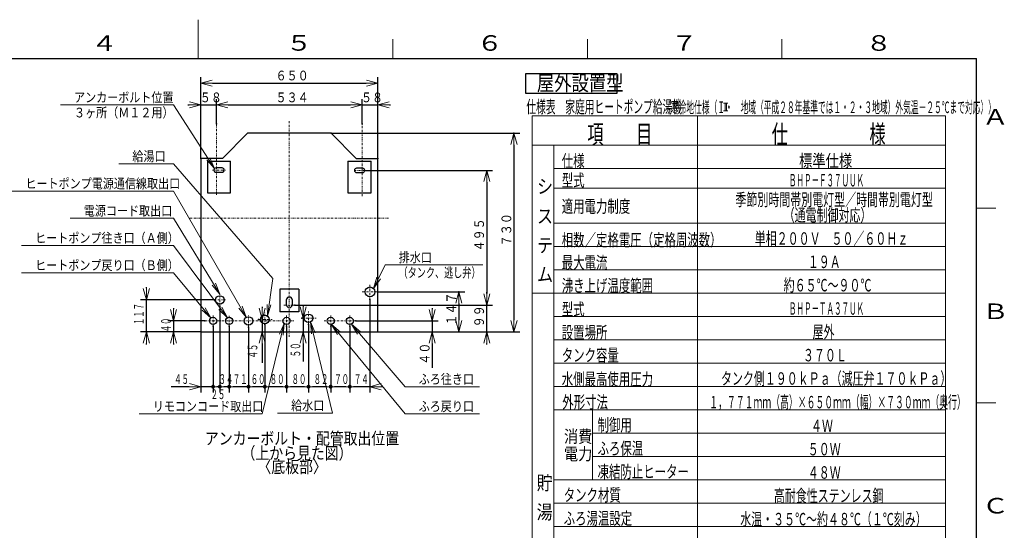
# Model space of a CAD drawing. Extents: x 0 to 420, y 0 to 297.
# Drawn here: x 164 to 417, y 166 to 297 of the extents above; entities that cross this region are included whole.
import ezdxf

# ---------------------------------------------------------------- set-up
doc = ezdxf.new("R2010")
doc.units = 0
doc.linetypes.add('DASHDOT', pattern=[1, 0.5, -0.25, 0, -0.25])
doc.layers.get('0').update_dxf_attribs({"linetype": 'CONTINUOUS'})
for name, color, linetype in [('DD0', 7, 'CONTINUOUS'), ('M2', 3, 'CONTINUOUS'), ('M5', 7, 'CONTINUOUS'), ('M79', 7, 'CONTINUOUS')]:
    doc.layers.add(name, color=color, linetype=linetype)
doc.styles.get("Standard").update_dxf_attribs({"font": 'txt', "bigfont": 'BIGFONT'})
doc.dimstyles.new('LEADSTYL', dxfattribs={"dimtxt": 3.2, "dimasz": 3, "dimexe": 0.18, "dimexo": 0.0625, "dimgap": 1, "dimtad": 0, "dimtih": 1, "dimtoh": 1, "dimdec": 4, "dimzin": 0, "dimdsep": 46, "dimtxsty": 'STANDARD', "dimblk1": 'OPEN', "dimblk2": 'OPEN', "dimsah": 1, "dimcen": 0.09, "dimadec": 0, "dimazin": 0, "dimtfac": 1, "dimtdec": 4, "dimtofl": 0, "dimtmove": 0, "dimatfit": 3, "dimfxl": 1, "dimtolj": 1, "dimtzin": 0, "dimarcsym": 0})
doc.dimstyles.get("Standard").update_dxf_attribs({"dimtxt": 3.2, "dimasz": 3, "dimexe": 1.5, "dimexo": 0, "dimgap": 1, "dimtad": 3, "dimtih": 1, "dimtoh": 1, "dimdsep": 46, "dimtxsty": 'STANDARD', "dimblk1": 'OPEN', "dimblk2": 'OPEN', "dimsah": 1, "dimcen": 0.09, "dimadec": 0, "dimazin": 0, "dimtfac": 1, "dimtdec": 4, "dimtofl": 0, "dimtmove": 0, "dimatfit": 3, "dimfxl": 1, "dimtolj": 1, "dimtzin": 0, "dimlwd": 13, "dimlwe": 13, "dimarcsym": 0})

# ---------------------------------------------------------------- blocks, each defined once
blk = doc.blocks.new('_OPEN')
at = {"color": 0, "lineweight": 13}
for p, q in [((0, 0), (-1, 0)), ((-0.965926, 0.258819), (0, 0)), ((0, 0), (-0.965926, -0.258819))]:
    blk.add_line(p, q, dxfattribs=at)
blk = doc.blocks.new('*D19')
for p in [(252.076584, 275.067017), (214.708664, 270.19873), (252.076584, 270.19873)]:
    blk.add_point(p)
at = {"layer": 'DD0', "linetype": 'CONTINUOUS'}
for p, q in [((214.708664, 270.19873), (214.708664, 276.567017)), ((252.076584, 270.19873), (252.076584, 276.567017)), ((217.708664, 275.067017), (249.076584, 275.067017))]:
    blk.add_line(p, q, dxfattribs=at)
at = {"layer": 'DD0', "xscale": 3, "yscale": 3, "rotation": 180}
blk.add_blockref('_OPEN', (214.708664, 275.067017), dxfattribs=at)
at = {"layer": 'DD0', "xscale": 3, "yscale": 3}
blk.add_blockref('_OPEN', (252.076584, 275.067017), dxfattribs=at)
at = {"layer": 'DD0', "width": 0.833333}
blk.add_text('５３４', height=2.5, dxfattribs=at).set_placement((229.85095, 275.767029))
blk = doc.blocks.new('*D20')
for p in [(256.142609, 275.067017), (252.076584, 270.19873), (256.142609, 261.27182)]:
    blk.add_point(p)
at = {"layer": 'DD0', "linetype": 'CONTINUOUS'}
for p, q in [((252.076584, 270.19873), (252.076584, 276.567017)), ((256.142609, 261.27182), (256.142609, 276.567017)), ((248.776584, 275.067017), (249.076584, 275.067017)), ((252.076584, 275.067017), (256.142609, 275.067017)), ((259.142609, 275.067017), (259.442609, 275.067017))]:
    blk.add_line(p, q, dxfattribs=at)
at = {"layer": 'DD0', "xscale": 3, "yscale": 3}
blk.add_blockref('_OPEN', (252.076584, 275.067017), dxfattribs=at)
at = {"layer": 'DD0', "xscale": 3, "yscale": 3, "rotation": 180}
blk.add_blockref('_OPEN', (256.142609, 275.067017), dxfattribs=at)
at = {"layer": 'DD0', "width": 0.833333}
blk.add_text('５８', height=2.5, dxfattribs=at).set_placement((251.817915, 275.767029))
blk = doc.blocks.new('*D21')
for p in [(252.78186, 258.251923), (234.792618, 223.620743), (284.142609, 223.620743)]:
    blk.add_point(p)
at = {"layer": 'DD0', "linetype": 'CONTINUOUS'}
for p, q in [((252.78186, 258.251923), (285.642609, 258.251923)), ((284.142609, 255.251923), (284.142609, 226.620743)), ((234.792618, 223.620743), (285.642609, 223.620743))]:
    blk.add_line(p, q, dxfattribs=at)
at = {"layer": 'DD0', "xscale": 3, "yscale": 3}
for p, rotation in [((284.142609, 258.251923), 90), ((284.142609, 223.620743), 270)]:
    blk.add_blockref('_OPEN', p, dxfattribs=dict(at, rotation=rotation))
at = {"layer": 'DD0', "width": 0.833333}
blk.add_text('４９５', height=2.5, rotation=90.000003, dxfattribs=at).set_placement((283.442596, 237.394666))
blk = doc.blocks.new('*D22')
for p in [(214.708664, 275.067017), (214.708664, 270.19873), (210.642624, 261.27182)]:
    blk.add_point(p)
at = {"layer": 'DD0', "linetype": 'CONTINUOUS'}
for p, q in [((210.642624, 261.27182), (210.642624, 276.567017)), ((214.708664, 270.19873), (214.708664, 276.567017)), ((207.342624, 275.067017), (207.642624, 275.067017)), ((210.642624, 275.067017), (214.708664, 275.067017)), ((217.708664, 275.067017), (218.008664, 275.067017))]:
    blk.add_line(p, q, dxfattribs=at)
at = {"layer": 'DD0', "xscale": 3, "yscale": 3}
blk.add_blockref('_OPEN', (210.642624, 275.067017), dxfattribs=at)
at = {"layer": 'DD0', "xscale": 3, "yscale": 3, "rotation": 180}
blk.add_blockref('_OPEN', (214.708664, 275.067017), dxfattribs=at)
at = {"layer": 'DD0', "width": 0.833333}
blk.add_text('５８', height=2.5, dxfattribs=at).set_placement((210.38397, 275.767029))
blk = doc.blocks.new('*D23')
for p in [(256.07262, 227.001505), (277.002625, 227.001505), (256.14262, 216.722005)]:
    blk.add_point(p)
at = {"layer": 'DD0', "linetype": 'CONTINUOUS'}
for p, q in [((256.072632, 227.001511), (278.502625, 227.001511)), ((277.002625, 224.001511), (277.002625, 219.722))]:
    blk.add_line(p, q, dxfattribs=at)
at = {"layer": 'DD0', "xscale": 3, "yscale": 3}
for p, rotation in [((277.002625, 227.001511), 90), ((277.002625, 216.722), 270)]:
    blk.add_blockref('_OPEN', p, dxfattribs=dict(at, rotation=rotation))
at = {"layer": 'DD0', "width": 0.833333}
blk.add_text('１４７', height=2.5, rotation=90.000003, dxfattribs=at).set_placement((276.302612, 218.320081))
blk = doc.blocks.new('*D24')
for p in [(214.03762, 224.926005), (196.642624, 216.722005), (210.642619, 216.722005)]:
    blk.add_point(p)
at = {"layer": 'DD0', "linetype": 'CONTINUOUS'}
for p, q in [((196.642624, 227.92601), (196.642624, 228.22601)), ((214.037613, 224.92601), (195.142624, 224.92601)), ((196.642624, 216.722), (196.642624, 224.92601)), ((210.642624, 216.722), (195.142624, 216.722)), ((196.642624, 213.422), (196.642624, 213.722))]:
    blk.add_line(p, q, dxfattribs=at)
at = {"layer": 'DD0', "xscale": 3, "yscale": 3}
for p, rotation in [((196.642624, 224.92601), 270), ((196.642624, 216.722), 90)]:
    blk.add_blockref('_OPEN', p, dxfattribs=dict(at, rotation=rotation))
at = {"layer": 'DD0', "width": 0.553333}
blk.add_text('１１７', height=2.5, rotation=90.000003, dxfattribs=at).set_placement((195.942627, 218.472326))
blk = doc.blocks.new('*D25')
for p in [(225.457762, 219.886005), (226.396484, 219.886005), (210.642619, 216.722005)]:
    blk.add_point(p)
at = {"layer": 'DD0', "linetype": 'CONTINUOUS'}
for p, q in [((226.396484, 223.186002), (226.396484, 222.886002)), ((226.396484, 219.886002), (226.396484, 216.722)), ((226.396484, 213.722), (226.396484, 208.731674))]:
    blk.add_line(p, q, dxfattribs=at)
at = {"layer": 'DD0', "xscale": 3, "yscale": 3}
for p, rotation in [((226.396484, 219.886002), 270), ((226.396484, 216.722), 90)]:
    blk.add_blockref('_OPEN', p, dxfattribs=dict(at, rotation=rotation))
at = {"layer": 'DD0', "width": 0.553333}
blk.add_text('４５', height=2.5, rotation=90.000003, dxfattribs=at).set_placement((225.196487, 209.87))
blk = doc.blocks.new('*D26')
for p in [(250.475311, 219.536011), (256.142609, 216.722), (270.142609, 216.722)]:
    blk.add_point(p)
at = {"layer": 'DD0', "linetype": 'CONTINUOUS'}
for p, q in [((270.142609, 222.836011), (270.142609, 222.536011)), ((250.475311, 219.536011), (271.642609, 219.536011)), ((270.142609, 219.536011), (270.142609, 216.722)), ((256.142609, 216.722), (271.642609, 216.722)), ((270.142609, 213.722), (270.142609, 207.422))]:
    blk.add_line(p, q, dxfattribs=at)
at = {"layer": 'DD0', "xscale": 3, "yscale": 3}
for p, rotation in [((270.142609, 219.536011), 270), ((270.142609, 216.722), 90)]:
    blk.add_blockref('_OPEN', p, dxfattribs=dict(at, rotation=rotation))
at = {"layer": 'DD0', "width": 0.833333}
blk.add_text('４０', height=2.5, rotation=90.000003, dxfattribs=at).set_placement((269.442596, 208.270338))
blk = doc.blocks.new('*D27')
for p in [(211.672073, 219.536011), (203.642624, 216.722), (210.642624, 216.722)]:
    blk.add_point(p)
at = {"layer": 'DD0', "linetype": 'CONTINUOUS'}
for p, q in [((203.642624, 222.836011), (203.642624, 222.536011)), ((211.672073, 219.536011), (202.142624, 219.536011)), ((203.642624, 219.536011), (203.642624, 216.722)), ((210.642624, 216.722), (202.142624, 216.722)), ((203.642624, 213.722), (203.642624, 213.422))]:
    blk.add_line(p, q, dxfattribs=at)
at = {"layer": 'DD0', "xscale": 3, "yscale": 3}
for p, rotation in [((203.642624, 219.536011), 270), ((203.642624, 216.722), 90)]:
    blk.add_blockref('_OPEN', p, dxfattribs=dict(at, rotation=rotation))
at = {"layer": 'DD0', "width": 0.553333}
blk.add_text('４０', height=2.5, rotation=90.000003, dxfattribs=at).set_placement((202.942627, 216.60732))
blk = doc.blocks.new('*D28')
for p in [(236.62085, 220.222), (236.924667, 216.722), (256.142609, 216.722)]:
    blk.add_point(p)
at = {"layer": 'DD0', "linetype": 'CONTINUOUS'}
for p, q in [((236.924667, 223.522), (236.924667, 223.222)), ((236.924667, 220.222), (236.924667, 216.722)), ((236.924667, 213.722), (236.924667, 209.048706))]:
    blk.add_line(p, q, dxfattribs=at)
at = {"layer": 'DD0', "xscale": 3, "yscale": 3}
for p, rotation in [((236.924667, 220.222), 270), ((236.924667, 216.722), 90)]:
    blk.add_blockref('_OPEN', p, dxfattribs=dict(at, rotation=rotation))
at = {"layer": 'DD0', "width": 0.553333}
blk.add_text('５０', height=2.5, rotation=90.000003, dxfattribs=at).set_placement((236.22467, 210.187032))
blk = doc.blocks.new('_DOT')
at = {"color": 0, "lineweight": 13}
blk.add_line((-0.5, 0), (-1, 0), dxfattribs=at)
at = {"color": 0, "const_width": 0.5}
blk.add_lwpolyline([(-0.25, 0, 1), (0.25, 0, 1)], format="xyb", close=True, dxfattribs=at)
blk = doc.blocks.new('*D29')
for p in [(244.03262, 218.188487), (248.93262, 218.188487), (248.93262, 202.617004)]:
    blk.add_point(p)
at = {"layer": 'DD0', "linetype": 'CONTINUOUS'}
for p, q in [((244.032623, 218.188492), (244.032623, 201.117004)), ((248.932617, 218.188492), (248.932617, 201.117004)), ((247.932617, 202.617004), (245.032623, 202.617004))]:
    blk.add_line(p, q, dxfattribs=at)
at = {"layer": 'DD0', "rotation": 180}
blk.add_blockref('_DOT', (244.032623, 202.617004), dxfattribs=at)
at = {"layer": 'DD0'}
blk.add_blockref('_DOT', (248.932617, 202.617004), dxfattribs=at)
at = {"layer": 'DD0', "width": 0.553333}
blk.add_text('７０', height=2.5, dxfattribs=at).set_placement((244.960943, 203.317001))
blk = doc.blocks.new('*D30')
for p in [(254.11262, 225.041505), (248.93262, 218.188487), (254.11262, 202.617004)]:
    blk.add_point(p)
at = {"layer": 'DD0', "linetype": 'CONTINUOUS'}
for p, q in [((254.112625, 225.041504), (254.112625, 201.117004)), ((248.932617, 218.188492), (248.932617, 201.117004)), ((254.112625, 202.617004), (249.932617, 202.617004)), ((257.412625, 202.617004), (257.112625, 202.617004))]:
    blk.add_line(p, q, dxfattribs=at)
at = {"layer": 'DD0', "rotation": 180}
blk.add_blockref('_DOT', (248.932617, 202.617004), dxfattribs=at)
at = {"layer": 'DD0', "xscale": 3, "yscale": 3, "rotation": 180}
blk.add_blockref('_OPEN', (254.112625, 202.617004), dxfattribs=at)
at = {"layer": 'DD0', "width": 0.553333}
blk.add_text('７４', height=2.5, dxfattribs=at).set_placement((250.000936, 203.317001))
blk = doc.blocks.new('*D31')
for p in [(238.31664, 218.650026), (244.03262, 218.188487), (244.03262, 202.617004)]:
    blk.add_point(p)
at = {"layer": 'DD0', "linetype": 'CONTINUOUS'}
for p, q in [((238.316635, 218.650024), (238.316635, 201.117004)), ((243.032623, 202.617004), (239.316635, 202.617004))]:
    blk.add_line(p, q, dxfattribs=at)
at = {"layer": 'DD0', "rotation": 180}
blk.add_blockref('_DOT', (238.316635, 202.617004), dxfattribs=at)
at = {"layer": 'DD0'}
blk.add_blockref('_DOT', (244.032623, 202.617004), dxfattribs=at)
at = {"layer": 'DD0', "width": 0.553333}
blk.add_text('８２', height=2.5, dxfattribs=at).set_placement((239.652944, 203.317001))
blk = doc.blocks.new('*D32')
for p in [(232.69262, 218.188506), (238.31664, 218.650026), (238.31664, 202.617004)]:
    blk.add_point(p)
at = {"layer": 'DD0', "linetype": 'CONTINUOUS'}
for p, q in [((232.692627, 218.188507), (232.692627, 201.117004)), ((237.316635, 202.617004), (233.692627, 202.617004))]:
    blk.add_line(p, q, dxfattribs=at)
at = {"layer": 'DD0', "rotation": 180}
blk.add_blockref('_DOT', (232.692627, 202.617004), dxfattribs=at)
at = {"layer": 'DD0'}
blk.add_blockref('_DOT', (238.316635, 202.617004), dxfattribs=at)
at = {"layer": 'DD0', "width": 0.553333}
blk.add_text('８０', height=2.5, dxfattribs=at).set_placement((233.982961, 203.317001))
blk = doc.blocks.new('*D33')
for p in [(227.09262, 218.570005), (232.69262, 218.188506), (232.69262, 202.617004)]:
    blk.add_point(p)
at = {"layer": 'DD0', "linetype": 'CONTINUOUS'}
for p, q in [((227.092621, 218.570007), (227.092621, 201.117004)), ((231.692627, 202.617004), (228.092621, 202.617004))]:
    blk.add_line(p, q, dxfattribs=at)
at = {"layer": 'DD0', "rotation": 180}
blk.add_blockref('_DOT', (227.092621, 202.617004), dxfattribs=at)
at = {"layer": 'DD0'}
blk.add_blockref('_DOT', (232.692627, 202.617004), dxfattribs=at)
at = {"layer": 'DD0', "width": 0.553333}
blk.add_text('８０', height=2.5, dxfattribs=at).set_placement((228.370946, 203.317001))
blk = doc.blocks.new('*D34')
for p in [(222.89262, 217.934713), (227.09262, 218.570005), (227.09262, 202.617004)]:
    blk.add_point(p)
at = {"layer": 'DD0', "linetype": 'CONTINUOUS'}
for p, q in [((222.892624, 217.934708), (222.892624, 201.117004)), ((227.092621, 202.617004), (223.892624, 202.617004))]:
    blk.add_line(p, q, dxfattribs=at)
at = {"layer": 'DD0', "rotation": 180}
blk.add_blockref('_DOT', (222.892624, 202.617004), dxfattribs=at)
at = {"layer": 'DD0', "width": 0.553333}
blk.add_text('６０', height=2.5, dxfattribs=at).set_placement((223.470937, 203.317001))
blk = doc.blocks.new('_NONE')
at = {"color": 0, "lineweight": 13}
blk.add_circle((0, 0), 0.25, dxfattribs=at)
blk = doc.blocks.new('*D35')
for p in [(217.92262, 218.15235), (222.89262, 217.934713), (222.89262, 202.617004)]:
    blk.add_point(p)
at = {"layer": 'DD0', "linetype": 'CONTINUOUS'}
for p, q in [((217.922623, 218.152344), (217.922623, 201.117004)), ((222.892624, 202.617004), (218.922623, 202.617004))]:
    blk.add_line(p, q, dxfattribs=at)
at = {"layer": 'DD0', "rotation": 180}
blk.add_blockref('_DOT', (217.922623, 202.617004), dxfattribs=at)
at = {"layer": 'DD0', "width": 0.553333}
blk.add_text('７１', height=2.5, dxfattribs=at).set_placement((218.885946, 203.317001))
blk = doc.blocks.new('*D36')
for p in [(215.54262, 223.324714), (217.92262, 218.15235), (217.92262, 202.617004)]:
    blk.add_point(p)
at = {"layer": 'DD0', "linetype": 'CONTINUOUS'}
for p, q in [((215.542618, 223.324707), (215.542618, 201.117004)), ((217.922623, 202.617004), (216.542618, 202.617004))]:
    blk.add_line(p, q, dxfattribs=at)
at = {"layer": 'DD0', "rotation": 180}
blk.add_blockref('_DOT', (215.542618, 202.617004), dxfattribs=at)
at = {"layer": 'DD0', "width": 0.553333}
blk.add_text('３４', height=2.5, dxfattribs=at).set_placement((215.210943, 203.317001))
blk = doc.blocks.new('*D37')
for p in [(215.54262, 223.324714), (213.79262, 218.188487), (215.54262, 202.617004)]:
    blk.add_point(p)
at = {"layer": 'DD0', "linetype": 'CONTINUOUS'}
for p, q in [((213.792618, 218.188492), (213.792618, 201.117004)), ((215.542618, 202.617004), (214.792618, 202.617004))]:
    blk.add_line(p, q, dxfattribs=at)
at = {"layer": 'DD0', "rotation": 180}
blk.add_blockref('_DOT', (213.792618, 202.617004), dxfattribs=at)
at = {"layer": 'DD0', "width": 0.553333}
blk.add_text('２５', height=2.5, dxfattribs=at).set_placement((213.14594, 199.417007))
blk = doc.blocks.new('*D38')
for p in [(213.79262, 218.188487), (210.642619, 216.722005), (213.79262, 202.617004)]:
    blk.add_point(p)
at = {"layer": 'DD0', "linetype": 'CONTINUOUS'}
for p, q in [((210.642624, 216.722), (210.642624, 201.117004)), ((207.642624, 202.617004), (203.022624, 202.617004)), ((213.792618, 202.617004), (210.642624, 202.617004))]:
    blk.add_line(p, q, dxfattribs=at)
at = {"layer": 'DD0', "xscale": 3, "yscale": 3}
blk.add_blockref('_OPEN', (210.642624, 202.617004), dxfattribs=at)
at = {"layer": 'DD0', "width": 0.553333}
blk.add_text('４５', height=2.5, dxfattribs=at).set_placement((203.800954, 203.317001))
blk = doc.blocks.new('*D39')
for p in [(234.79262, 223.620741), (256.14262, 216.722005), (284.142609, 216.722005)]:
    blk.add_point(p)
at = {"layer": 'DD0', "linetype": 'CONTINUOUS'}
for p, q in [((284.142609, 226.620743), (284.142609, 226.920743)), ((234.792618, 223.620743), (285.642609, 223.620743)), ((284.142609, 216.722), (284.142609, 223.620743)), ((284.142609, 213.422), (284.142609, 213.722))]:
    blk.add_line(p, q, dxfattribs=at)
at = {"layer": 'DD0', "xscale": 3, "yscale": 3}
for p, rotation in [((284.142609, 223.620743), 270), ((284.142609, 216.722), 90)]:
    blk.add_blockref('_OPEN', p, dxfattribs=dict(at, rotation=rotation))
at = {"layer": 'DD0', "width": 0.833333}
blk.add_text('９９', height=2.5, rotation=90.000003, dxfattribs=at).set_placement((283.442596, 217.879698))
blk = doc.blocks.new('*D40')
for p in [(244.179933, 267.822006), (291.142609, 267.822006), (256.14262, 216.722005)]:
    blk.add_point(p)
at = {"layer": 'DD0', "linetype": 'CONTINUOUS'}
for p, q in [((244.179932, 267.821991), (292.642609, 267.821991)), ((291.142609, 264.821991), (291.142609, 219.722)), ((256.142609, 216.722), (292.642609, 216.722))]:
    blk.add_line(p, q, dxfattribs=at)
at = {"layer": 'DD0', "xscale": 3, "yscale": 3}
for p, rotation in [((291.142609, 267.821991), 90), ((291.142609, 216.722), 270)]:
    blk.add_blockref('_OPEN', p, dxfattribs=dict(at, rotation=rotation))
at = {"layer": 'DD0', "width": 0.833333}
blk.add_text('７３０', height=2.5, rotation=90.000003, dxfattribs=at).set_placement((290.442596, 238.730329))
blk = doc.blocks.new('*D41')
for p in [(210.642619, 280.69278), (210.642619, 261.271832), (256.14262, 261.271832)]:
    blk.add_point(p)
at = {"layer": 'DD0', "linetype": 'CONTINUOUS'}
for p, q in [((210.642624, 261.27182), (210.642624, 282.19278)), ((256.142609, 261.27182), (256.142609, 282.19278)), ((213.642624, 280.69278), (253.142609, 280.69278))]:
    blk.add_line(p, q, dxfattribs=at)
at = {"layer": 'DD0', "xscale": 3, "yscale": 3, "rotation": 180}
blk.add_blockref('_OPEN', (210.642624, 280.69278), dxfattribs=at)
at = {"layer": 'DD0', "xscale": 3, "yscale": 3}
blk.add_blockref('_OPEN', (256.142609, 280.69278), dxfattribs=at)
at = {"layer": 'DD0', "width": 0.833333}
blk.add_text('６５０', height=2.5, dxfattribs=at).set_placement((229.850935, 281.392792))

msp = doc.modelspace()

# ---------------------------------------------------------------- linework, layer by layer
at = {"layer": 'M2', "color": 2, "linetype": 'DASHDOT', "lineweight": 13}
for p, q in [((233.39262, 215.437516), (233.39262, 271.14018)), ((214.708663, 251.932858), (214.708663, 270.198745)), ((252.076577, 251.604753), (252.076577, 270.198745)), ((252.781867, 258.251909), (249.841867, 258.251909)), ((207.807671, 245.912005), (258.977569, 245.912005)), ((254.11262, 225.041505), (254.11262, 228.961505)), ((252.15262, 227.001505), (256.07262, 227.001505)), ((231.99262, 223.620741), (234.79262, 223.620741))]:
    msp.add_line(p, q, dxfattribs=at)
at = {"layer": 'M2', "linetype": 'CONTINUOUS', "lineweight": 25}
for p, q in [((216.20762, 261.271832), (222.605307, 267.822006)), ((250.57762, 261.271832), (244.179933, 267.822006)), ((216.20762, 261.271832), (210.642619, 261.271832)), ((250.57762, 261.271832), (256.14262, 261.271832)), ((212.363663, 260.596909), (218.313662, 260.596909)), ((212.363663, 260.596909), (212.363663, 252.476909)), ((216.108662, 258.867909), (214.568663, 258.867909)), ((218.313662, 252.476909), (218.313662, 260.596909)), ((248.471577, 260.596909), (254.421577, 260.596909)), ((248.471577, 260.596909), (248.471577, 252.476909)), ((252.216577, 258.811908), (250.676577, 258.811908)), ((254.421577, 252.476909), (254.421577, 260.596909)), ((214.568663, 257.74791), (216.108662, 257.74791)), ((250.676577, 257.691909), (252.216577, 257.691909)), ((212.363663, 252.476909), (218.313662, 252.476909)), ((248.471577, 252.476909), (254.421577, 252.476909)), ((230.94262, 227.680504), (230.94262, 221.839242)), ((235.84262, 227.680504), (230.94262, 227.680504)), ((235.84262, 227.680504), (235.84262, 221.839242)), ((232.69262, 223.620741), (232.69262, 225.020741)), ((234.09262, 225.020741), (234.09262, 223.620741)), ((235.84262, 221.870504), (230.94262, 221.870504))]:
    msp.add_line(p, q, dxfattribs=at)
at = {"layer": 'M2', "color": 2, "linetype": 'CONTINUOUS', "lineweight": 25}
for p, q in [((244.179933, 267.822006), (222.605307, 267.822006)), ((210.642619, 261.271832), (210.642619, 216.722005)), ((256.14262, 216.722005), (256.14262, 261.271832)), ((210.642619, 216.722005), (256.14262, 216.722005))]:
    msp.add_line(p, q, dxfattribs=at)
at = {"layer": 'M2', "linetype": 'DASHDOT', "lineweight": 13}
for p, q in [((213.647098, 258.307909), (217.100333, 258.307909)), ((215.54262, 223.324714), (215.54262, 226.431005)), ((214.03762, 224.926005), (217.04762, 224.926005)), ((213.79262, 218.188487), (213.79262, 220.883522)), ((217.92262, 218.15235), (217.92262, 220.918692)), ((222.89262, 217.934713), (222.89262, 221.041005)), ((227.09262, 218.570005), (227.09262, 221.580005)), ((232.69262, 218.188506), (232.69262, 220.883504)), ((236.620851, 220.222005), (240.284008, 220.222005)), ((238.31664, 218.650026), (238.31664, 222.010026)), ((244.03262, 218.188487), (244.03262, 220.883522)), ((248.93262, 218.188487), (248.93262, 220.883522)), ((211.672081, 219.536005), (234.705119, 219.536005)), ((225.457762, 219.886005), (229.01346, 219.886005)), ((242.317354, 219.536005), (250.475312, 219.536005))]:
    msp.add_line(p, q, dxfattribs=at)
at = {"layer": 'M2', "color": 2, "linetype": 'CONTINUOUS', "lineweight": 25}
msp.add_circle((254.11262, 227.001505), 1.26, dxfattribs=at)
at = {"layer": 'M2', "linetype": 'CONTINUOUS', "lineweight": 25}
for centre, radius in [((215.54262, 224.926005), 1.085), ((213.79262, 219.536005), 0.927518), ((217.92262, 219.536005), 0.927518), ((222.89262, 219.536005), 1.085), ((227.09262, 219.886005), 1.085), ((232.69262, 219.536005), 0.927499), ((238.31664, 220.222005), 1.085), ((244.03262, 219.536005), 0.927518), ((248.93262, 219.536005), 0.927518)]:
    msp.add_circle(centre, radius, dxfattribs=at)
for centre, radius, start, end in [((214.568663, 258.307909), 0.56, 90, 270), ((216.108663, 258.307909), 0.56, -90, 90), ((250.676577, 258.251909), 0.56, 90, 270), ((252.216577, 258.251909), 0.56, -90, 90), ((233.39262, 225.020741), 0.7, 0, 180)]:
    msp.add_arc(centre, radius, start, end, dxfattribs=at)
at = {"layer": 'M2', "color": 2, "linetype": 'CONTINUOUS', "lineweight": 25}
msp.add_arc((233.39262, 223.620741), 0.7, 180, 360, dxfattribs=at)
at = {"layer": 'M5', "linetype": 'CONTINUOUS', "lineweight": 25}
for p, q in [((294.124389, 283.038454), (294.124389, 278.138454)), ((317.65037, 283.038454), (294.124389, 283.038454)), ((317.65037, 278.138454), (317.65037, 283.038454)), ((294.124389, 278.138454), (317.65037, 278.138454))]:
    msp.add_line(p, q, dxfattribs=at)
at = {"layer": 'M5', "linetype": 'CONTINUOUS', "lineweight": 13}
for p, q in [((344.994878, 275.541631), (346.151931, 275.541631)), ((344.994878, 273.515159), (346.151931, 273.515159)), ((345.393142, 275.541631), (345.393142, 273.515159)), ((345.753666, 275.541631), (345.753666, 273.515159)), ((295.781909, 272.293437), (295.781909, 65.692836)), ((402.060502, 272.293437), (295.781909, 272.293437)), ((338.303194, 65.692836), (338.303194, 272.293437)), ((402.060502, 272.293437), (402.060502, 65.692836)), ((402.060502, 264.693437), (295.781909, 264.693437)), ((301.381909, 264.693437), (301.381909, 70.692836)), ((402.060503, 258.693437), (301.38191, 258.693437)), ((402.060502, 253.693437), (301.381909, 253.693437)), ((402.060502, 244.693437), (301.381909, 244.693437)), ((402.060502, 238.693437), (301.381909, 238.693437)), ((402.060502, 232.693437), (301.381909, 232.693437)), ((402.060502, 226.693437), (295.781909, 226.693437)), ((402.060502, 220.693437), (301.381909, 220.693437)), ((402.060502, 214.693437), (301.381909, 214.693437)), ((402.060502, 208.693437), (301.381909, 208.693437)), ((402.060502, 202.693437), (301.381909, 202.693437)), ((402.060502, 196.693437), (301.381909, 196.693437)), ((311.301328, 196.693437), (311.301328, 178.693437)), ((402.060502, 190.693437), (311.301328, 190.693437)), ((402.060502, 184.693437), (311.301328, 184.693437)), ((402.060502, 178.693437), (301.381909, 178.693437)), ((402.060502, 172.692837), (301.381909, 172.692837)), ((402.060502, 166.692837), (301.381909, 166.692837))]:
    msp.add_line(p, q, dxfattribs=at)
at = {"layer": 'M79', "color": 7, "linetype": 'CONTINUOUS', "lineweight": 13}
for p, q in [((210, 287), (210, 297)), ((260, 287), (260, 292)), ((310, 287), (310, 292)), ((360, 287), (360, 292)), ((410, 248.5), (415, 248.5)), ((410, 198.5), (415, 198.5))]:
    msp.add_line(p, q, dxfattribs=at)
at = {"layer": 'M79', "color": 7, "linetype": 'CONTINUOUS', "lineweight": 25}
for p in [(25, 287), (410, 10)]:
    msp.add_line(p, (410, 287), dxfattribs=at)

# ---------------------------------------------------------------- texts
at = {"layer": 'DD0'}
for s, width, p in [('アンカーボルト位置', 0.833333, (178.050947, 275.767029)), ('３ヶ所（Ｍ１２用）', 0.833333, (178.050947, 271.867035)), ('給湯口', 0.833333, (193.050932, 260.612)), ('ヒートポンプ電源通信線取出口', 0.833333, (165.550947, 253.612)), ('電源コード取出口', 0.833333, (180.550947, 246.612)), ('ヒートポンプ往き口（Ａ側）', 0.833333, (168.050947, 239.612)), ('ヒートポンプ戻り口（Ｂ側）', 0.833333, (168.050947, 232.612)), ('排水口', 0.833333, (261.510908, 234.612)), ('（タンク、逃し弁）', 0.686667, (261.474241, 230.712006)), ('ふろ往き口', 0.833333, (266.650953, 203.317001)), ('リモコンコード取出口', 0.833333, (198.300947, 196.317001)), ('給水口', 0.833333, (233.860929, 196.537018)), ('ふろ戻り口', 0.833333, (266.650953, 196.317001))]:
    msp.add_text(s, height=2.5, dxfattribs=dict(at, width=width)).set_placement(p)
at = {"layer": 'M2', "width": 0.833333}
for s, p in [('アンカーボルト・配管取出位置', (211.701957, 187.737667)), ('（上から見た図）', (221.109967, 183.959017)), ('〈底板部〉', (225.209159, 180.450284))]:
    msp.add_text(s, height=3.136, dxfattribs=at).set_placement(p)
at = {"layer": 'M5'}
for s, height, width, p in [('屋外設置型', 3.92, 0.833333, (297.027443, 278.75161)), ('仕様表\u3000家庭用ヒートポンプ給湯機', 3.24576, 0.564839, (294.321397, 272.973167)), ('（寒冷地仕様（Ｉ・\u3000地域（平成２８年基準では１・２・３地域）外気温－２５℃まで対応））', 3, 0.486111, (329.483894, 272.973167)), ('項\u3000\u3000目', 4.8, 0.638889, (309.989215, 265.129784)), ('仕\u3000\u3000\u3000\u3000\u3000様', 4.8, 0.638889, (357.382492, 265.122582)), ('仕様', 3.2, 0.671875, (303.424648, 259.067298)), ('標準仕様', 3.2, 0.78125, (364.428195, 259.122596)), ('シ', 3.6, 0.833333, (297.081913, 252.306586)), ('型式', 3.2, 0.671875, (303.424633, 254.067298)), ('ＢＨＰ－Ｆ３７ＵＵＫ', 3.2, 0.442708, (361.819861, 254.122596)), ('適用電力制度', 3.2, 0.671875, (303.424633, 247.381675)), ('季節別時間帯別電灯型／時間帯別電灯型', 3.2, 0.645833, (348.068514, 249.12258)), ('ス', 3.6, 0.833333, (297.081913, 244.659079)), ('（通電制御対応）', 3.2, 0.645833, (360.468515, 245.147468)), ('テ', 3.6, 0.833333, (297.081913, 237.159079)), ('相数／定格電圧（定格周波数）', 3.2, 0.671875, (303.424633, 238.75669)), ('単相２００Ｖ\u3000５０／６０Ｈｚ', 3.2, 0.645833, (353.028517, 239.12258)), ('最大電流', 3.2, 0.671875, (303.424633, 232.918525)), ('１９Ａ', 3.2, 0.645833, (366.668512, 233.122596)), ('ム', 3.6, 0.833333, (297.081913, 229.659079)), ('沸き上げ温度範囲', 3.2, 0.671875, (303.424633, 227.000983)), ('約６５℃～９０℃', 3.2, 0.645833, (360.468512, 227.12258)), ('型式', 3.2, 0.671875, (303.424633, 220.901378)), ('ＢＨＰ－ＴＡ３７ＵＫ', 3.2, 0.442708, (361.819861, 221.122584)), ('設置場所', 3.2, 0.671875, (303.424633, 214.942286)), ('屋外', 3.2, 0.645833, (367.898859, 215.122584)), ('タンク容量', 3.2, 0.671875, (303.424633, 209.107783)), ('３７０Ｌ', 3.2, 0.645833, (365.427092, 209.122584)), ('水側最高使用圧力', 3.2, 0.671875, (303.424633, 202.922175)), ('タンク側１９０ｋＰａ（減圧弁１７０ｋＰａ）', 3.2, 0.645833, (344.346735, 203.122584)), ('外形寸法', 3.2, 0.671875, (303.577076, 197.05804)), ('１，７７１ｍｍ（高）×６５０ｍｍ（幅）×７３０ｍｍ（奥行）', 3.2, 0.520833, (341.346372, 197.036265)), ('制御用', 3.2, 0.671875, (312.631687, 191.152995)), ('\u3000４Ｗ', 3.2, 0.645833, (364.668512, 190.950541)), ('\u3000消費', 3.2, 0.833333, (300.366665, 188.220836)), ('\u3000電力', 3.2, 0.833333, (300.366665, 183.740832)), ('ふろ保温', 3.2, 0.671875, (312.631687, 185.15269)), ('５０Ｗ', 3.2, 0.645833, (366.668512, 184.950541)), ('凍結防止ヒーター', 3.2, 0.671875, (312.631687, 179.152697)), ('貯', 3.6, 0.833333, (296.97327, 176.075358)), ('４８Ｗ', 3.2, 0.645833, (366.668508, 178.950549)), ('タンク材質', 3.2, 0.671875, (303.92503, 173.1524)), ('高耐食性ステンレス鋼', 3.2, 0.645833, (357.948511, 172.949946)), ('湯', 3.6, 0.833333, (296.97327, 168.575343)), ('ふろ湯温設定', 3.2, 0.671875, (303.92503, 167.152385)), ('水温・３５℃～約４８℃（１℃刻み）', 3.2, 0.645833, (349.304865, 166.949931))]:
    msp.add_text(s, height=height, dxfattribs=dict(at, width=width)).set_placement(p)
at = {"layer": 'M79', "color": 7, "width": 1.25}
for s, p in [('４', (182.420563, 288.924561)), ('５', (232.487747, 289.020996)), ('６', (281.5, 289)), ('７', (331.5, 289)), ('８', (381.5, 289)), ('Ａ', (411.5, 270)), ('Ｂ', (411.5, 220)), ('Ｃ', (411.5, 170))]:
    msp.add_text(s, height=4, dxfattribs=at).set_placement(p)

# ---------------------------------------------------------------- dimensions: what is measured, and where the dimension line sits
at = {"layer": 'DD0', "color": 7}
for base, p1, p2, text, override, picture, middle in [((210.642619, 280.69278), (256.14262, 261.271832), (210.642619, 261.271832), '６５０', {"dimtxt": 2.5, "dimexe": 1.500011, "dimexo": 1.29874e-05, "dimtih": 1, "dimtoh": 1, "dimtmove": 2, "dimlwd": 13, "dimlwe": 13}, '*D41', (233.392609, 282.64278)), ((214.708664, 275.067017), (210.642624, 261.27182), (214.708664, 270.19873), '５８', {"dimtxt": 2.5, "dimexe": 1.500011, "dimexo": 1.29874e-05, "dimtih": 1, "dimtoh": 1, "dimtmove": 2, "dimlwd": 13, "dimlwe": 13}, '*D22', (212.675644, 277.017017)), ((252.076584, 275.067017), (214.708664, 270.19873), (252.076584, 270.19873), '５３４', {"dimtxt": 2.5, "dimexe": 1.50001, "dimexo": 1.48888e-05, "dimtih": 1, "dimtoh": 1, "dimtmove": 2, "dimlwd": 13, "dimlwe": 13}, '*D19', (233.392624, 277.017017)), ((256.142609, 275.067017), (252.076584, 270.19873), (256.142609, 261.27182), '５８', {"dimtxt": 2.5, "dimexe": 1.500011, "dimexo": 1.63397e-05, "dimtih": 1, "dimtoh": 1, "dimtmove": 2, "dimlwd": 13, "dimlwe": 13}, '*D20', (254.109589, 277.017017)), ((215.54262, 202.617004), (213.79262, 218.188487), (215.54262, 223.324714), '２５', {"dimtxt": 2.5, "dimexe": 1.500001, "dimexo": 4.79335e-06, "dimtih": 1, "dimtoh": 1, "dimblk1": 'DOT', "dimblk2": 'NONE', "dimtmove": 2, "dimlwd": 13, "dimlwe": 13}, '*D37', (214.667618, 200.667004)), ((217.92262, 202.617004), (215.54262, 223.324714), (217.92262, 218.15235), '３４', {"dimtxt": 2.5, "dimexe": 1.5, "dimexo": 6.74243e-06, "dimtih": 1, "dimtoh": 1, "dimblk1": 'DOT', "dimblk2": 'NONE', "dimtmove": 2, "dimlwd": 13, "dimlwe": 13}, '*D36', (216.73262, 204.567004)), ((254.11262, 202.617004), (248.93262, 218.188487), (254.11262, 225.041505), '７４', {"dimtxt": 2.5, "dimexe": 1.499999, "dimexo": 5.14082e-06, "dimtih": 1, "dimtoh": 1, "dimblk1": 'DOT', "dimtmove": 2, "dimlwd": 13, "dimlwe": 13}, '*D30', (251.522613, 204.567004)), ((213.79262, 202.617004), (210.642619, 216.722005), (213.79262, 218.188487), '４５', {"dimtxt": 2.5, "dimexe": 1.5, "dimexo": 4.79335e-06, "dimtih": 1, "dimtoh": 1, "dimblk2": 'NONE', "dimtmove": 2, "dimlwd": 13, "dimlwe": 13}, '*D38', (205.682621, 204.567004)), ((222.89262, 202.617004), (217.92262, 218.15235), (222.89262, 217.934713), '７１', {"dimtxt": 2.5, "dimexe": 1.5, "dimexo": 7.17516e-06, "dimtih": 1, "dimtoh": 1, "dimblk1": 'DOT', "dimblk2": 'NONE', "dimtmove": 2, "dimlwd": 13, "dimlwe": 13}, '*D35', (220.407623, 204.567004)), ((227.09262, 202.617004), (222.89262, 217.934713), (227.09262, 218.570005), '６０', {"dimtxt": 2.5, "dimexe": 1.5, "dimexo": 2.49219e-06, "dimtih": 1, "dimtoh": 1, "dimblk1": 'DOT', "dimblk2": 'NONE', "dimtmove": 2, "dimlwd": 13, "dimlwe": 13}, '*D34', (224.992615, 204.567004)), ((232.69262, 202.617004), (227.09262, 218.570005), (232.69262, 218.188506), '８０', {"dimtxt": 2.5, "dimexe": 1.499999, "dimexo": 2.49219e-06, "dimtih": 1, "dimtoh": 1, "dimblk1": 'DOT', "dimblk2": 'DOT', "dimtmove": 2, "dimlwd": 13, "dimlwe": 13}, '*D33', (229.892624, 204.567004)), ((238.31664, 202.617004), (232.69262, 218.188506), (238.31664, 218.650026), '８０', {"dimtxt": 2.5, "dimexe": 1.499999, "dimexo": 5.07368e-06, "dimtih": 1, "dimtoh": 1, "dimblk1": 'DOT', "dimblk2": 'DOT', "dimtmove": 2, "dimlwd": 13, "dimlwe": 13}, '*D32', (235.504639, 204.567004)), ((244.03262, 202.617004), (238.31664, 218.650026), (244.03262, 218.188487), '８２', {"dimtxt": 2.5, "dimexe": 1.5, "dimexo": 5.07368e-06, "dimtih": 1, "dimtoh": 1, "dimblk1": 'DOT', "dimblk2": 'DOT', "dimtmove": 2, "dimlwd": 13, "dimlwe": 13}, '*D31', (241.174621, 204.567004)), ((248.93262, 202.617004), (244.03262, 218.188487), (248.93262, 218.188487), '７０', {"dimtxt": 2.5, "dimexe": 1.5, "dimexo": 5.14082e-06, "dimtih": 1, "dimtoh": 1, "dimblk1": 'DOT', "dimblk2": 'DOT', "dimtmove": 2, "dimlwd": 13, "dimlwe": 13}, '*D29', (246.48262, 204.567004))]:
    dim = msp.add_linear_dim(base=base, p1=p1, p2=p2, text=text, dimstyle='STANDARD', override=override, dxfattribs=at)
    dim.commit()
    dim.dimension.update_dxf_attribs({"geometry": picture, "text_midpoint": middle, "dimtype": 160})
for base, p1, p2, text, override, picture, middle in [((291.142609, 267.822006), (256.14262, 216.722005), (244.179933, 267.822006), '７３０', {"dimtxt": 2.5, "dimexe": 1.499988, "dimexo": 1.26046e-05, "dimtih": 1, "dimtoh": 1, "dimtmove": 2, "dimlwd": 13, "dimlwe": 13}, '*D40', (289.192609, 242.272003)), ((284.142609, 223.620743), (252.78186, 258.251923), (234.792618, 223.620743), '４９５', {"dimtxt": 2.5, "dimexe": 1.499994, "dimexo": 2.55555e-06, "dimtih": 1, "dimtoh": 1, "dimtmove": 2, "dimlwd": 13, "dimlwe": 13}, '*D21', (282.192609, 240.93634)), ((196.642624, 216.722005), (214.03762, 224.926005), (210.642619, 216.722005), '１１７', {"dimtxt": 2.5, "dimexe": 1.499996, "dimexo": 6.93748e-06, "dimtih": 1, "dimtoh": 1, "dimtmove": 2, "dimlwd": 13, "dimlwe": 13}, '*D24', (194.692624, 220.824005)), ((284.142609, 216.722005), (234.79262, 223.620741), (256.14262, 216.722005), '９９', {"dimtxt": 2.5, "dimexe": 1.499989, "dimexo": 2.55555e-06, "dimtih": 1, "dimtoh": 1, "dimtmove": 2, "dimlwd": 13, "dimlwe": 13}, '*D39', (282.192609, 220.171371)), ((277.002625, 227.001505), (256.14262, 216.722005), (256.07262, 227.001505), '１４７', {"dimtxt": 2.5, "dimexe": 1.500004, "dimexo": 1.26046e-05, "dimtih": 1, "dimtoh": 1, "dimtmove": 2, "dimlwd": 13, "dimlwe": 13}, '*D23', (275.052624, 221.861755)), ((203.642624, 216.722), (211.672073, 219.536011), (210.642624, 216.722), '４０', {"dimtxt": 2.5, "dimexe": 1.499996, "dimexo": 6.93748e-06, "dimtih": 1, "dimtoh": 1, "dimtmove": 2, "dimlwd": 13, "dimlwe": 13}, '*D27', (201.692624, 218.128998)), ((226.396484, 219.886005), (210.642619, 216.722005), (225.457762, 219.886005), '４５', {"dimtxt": 2.5, "dimexe": 1.500003, "dimexo": 3.88552e-06, "dimtih": 1, "dimtoh": 1, "dimtmove": 2, "dimlwd": 13, "dimlwe": 13}, '*D25', (223.946484, 211.391674)), ((236.924667, 216.722), (236.62085, 220.222), (256.142609, 216.722), '５０', {"dimtxt": 2.5, "dimexe": 1.635071, "dimexo": 5.67313e-06, "dimtih": 1, "dimtoh": 1, "dimtmove": 2, "dimlwd": 13, "dimlwe": 13}, '*D28', (234.974667, 211.708706)), ((270.142609, 216.722), (250.475311, 219.536011), (256.142609, 216.722), '４０', {"dimtxt": 2.5, "dimexe": 1.499988, "dimexo": 5.89101e-06, "dimtih": 1, "dimtoh": 1, "dimtmove": 2, "dimlwd": 13, "dimlwe": 13}, '*D26', (268.192609, 210.921997))]:
    dim = msp.add_linear_dim(base=base, p1=p1, p2=p2, angle=90, text=text, dimstyle='STANDARD', override=override, dxfattribs=at)
    dim.commit()
    dim.dimension.update_dxf_attribs({"geometry": picture, "text_midpoint": middle, "dimtype": 160, "text_rotation": 90.000002})

# ---------------------------------------------------------------- leaders
at = {"layer": 'DD0'}
for points in [[(214.193649, 258.723785), (203.642624, 275.067017), (174.542618, 275.067017)], [(227.750092, 220.749115), (229.136414, 230.452881), (203.642609, 259.911987), (189.542603, 259.911987)], [(222.334671, 220.466553), (203.642624, 252.912003), (162.042618, 252.912003)], [(215.542618, 226.431), (203.642624, 245.912003), (177.042618, 245.912003)], [(217.469315, 220.3452), (203.642624, 238.912003), (164.542618, 238.912003)], [(255.017868, 227.87793), (258.002594, 233.912003), (283.142578, 233.912003)], [(213.258835, 220.29454), (203.642624, 231.912003), (164.542618, 231.912003)], [(232.03714, 218.879807), (226.392624, 195.617004), (194.792618, 195.617004)], [(238.851135, 219.277802), (244.452606, 195.837021), (230.3526, 195.837021)], [(244.27533, 218.640808), (263.142639, 195.617004), (282.242615, 195.617004)], [(249.334976, 218.700302), (263.142639, 202.617004), (282.242645, 202.617004)]]:
    msp.add_leader(points, dimstyle='LEADSTYL', override={"dimldrblk": 'OPEN', "dimlwd": 13, "dimlwe": 13}, dxfattribs=at)

doc.saveas('drawing.dxf')
